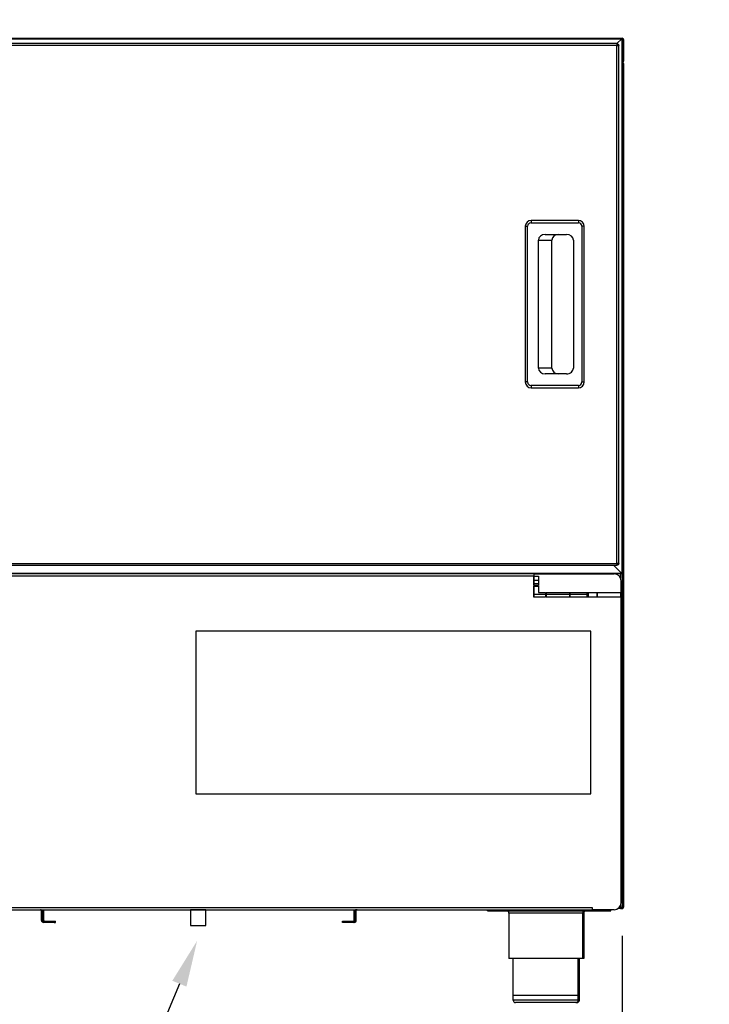
# Model space of a CAD drawing. Units: millimetres. Extents: x -49 to 6839, y -1196 to 3674.
# Drawn here: x 744 to 1338, y 2072 to 2919 of the extents above; entities that cross this region are included whole.
import ezdxf
from ezdxf import colors
from ezdxf.entities.mleader import LeaderData, LeaderLine
from ezdxf.math import Vec2, Vec3

# ---------------------------------------------------------------- set-up
doc = ezdxf.new("R2010")
doc.units = ezdxf.units.MM
doc.header["$LTSCALE"] = 100
doc.layers.add('AM_0', color=3, linetype='Continuous', lineweight=25)
doc.layers.add('AM_5', color=1, linetype='Continuous', lineweight=25)
doc.styles.add('QUOTA', font='simplex.shx', dxfattribs={"width": 0.8})
doc.styles.get("Standard").update_dxf_attribs({"font": 'arial.ttf'})
doc.dimstyles.new('CASTELMAC$0', dxfattribs={"dimtxt": 2.5, "dimasz": 2.5, "dimexe": 1, "dimexo": 1, "dimgap": 1.5, "dimtad": 1, "dimdsep": 46, "dimtxsty": 'QUOTA', "dimcen": 0, "dimclrd": 1, "dimclre": 1, "dimclrt": 3, "dimadec": 0, "dimazin": 2, "dimtp": 0.1, "dimtm": 0.1, "dimtfac": 0.71, "dimtmove": 0, "dimatfit": 3, "dimfxl": 1, "dimlwd": -1, "dimlwe": -1, "dimarcsym": 0})

# ---------------------------------------------------------------- blocks, each defined once
blk = doc.blocks.new('*D39')
at = {"layer": 'AM_0', "color": 1, "transparency": 16777216}
for p, q in [((502.57, 2928.23), (502.57, 3197.77)), ((1262.65, 2928.23), (1262.65, 3197.77)), ((540.07, 3172.77), (1225.15, 3172.77))]:
    blk.add_line(p, q, dxfattribs=at)
for points in [[(540.07, 3179.02), (540.07, 3166.52), (502.57, 3172.77)], [(1225.15, 3179.02), (1225.15, 3166.52), (1262.65, 3172.77)]]:
    blk.add_solid(points, dxfattribs=at)
at = {"layer": 'Defpoints', "color": 0, "transparency": 16777216}
for p in [(1262.65, 3172.77), (502.57, 2903.23), (1262.65, 2903.23)]:
    blk.add_point(p, dxfattribs=at)
at = {"layer": 'AM_0', "color": 3, "transparency": 16777216, "insert": (870.44, 3216.52), "char_height": 37.5, "attachment_point": 5, "style": 'QUOTA'}
blk.add_mtext('760', dxfattribs=at)
blk = doc.blocks.new('*D45')
at = {"layer": 'AM_5', "color": 1, "transparency": 16777216}
for p, q in [((568.57, 2050.23), (568.57, 1778.63)), ((1196.57, 2050.23), (1196.57, 1778.63)), ((606.07, 1803.63), (1159.07, 1803.63))]:
    blk.add_line(p, q, dxfattribs=at)
for points in [[(606.07, 1809.88), (606.07, 1797.38), (568.57, 1803.63)], [(1159.07, 1809.88), (1159.07, 1797.38), (1196.57, 1803.63)]]:
    blk.add_solid(points, dxfattribs=at)
at = {"layer": 'Defpoints', "color": 0, "transparency": 16777216}
for p in [(568.57, 2075.23), (1196.57, 2075.23), (1196.57, 1803.63)]:
    blk.add_point(p, dxfattribs=at)
at = {"layer": 'AM_5', "color": 3, "transparency": 16777216, "insert": (882.57, 1847.38), "char_height": 37.5, "attachment_point": 5, "style": 'QUOTA'}
blk.add_mtext('628', dxfattribs=at)
blk = doc.blocks.new('*D46')
at = {"layer": 'AM_5', "color": 1, "transparency": 16777216}
for p, q in [((1262.57, 2130.63), (1262.57, 1778.63)), ((1196.57, 2050.23), (1196.57, 1778.63)), ((1159.07, 1803.63), (1121.57, 1803.63)), ((1196.57, 1803.63), (1262.57, 1803.63)), ((1300.07, 1803.63), (1337.57, 1803.63))]:
    blk.add_line(p, q, dxfattribs=at)
for points in [[(1159.07, 1809.88), (1159.07, 1797.38), (1196.57, 1803.63)], [(1300.07, 1809.88), (1300.07, 1797.38), (1262.57, 1803.63)]]:
    blk.add_solid(points, dxfattribs=at)
at = {"layer": 'Defpoints', "color": 0, "transparency": 16777216}
for p in [(1262.57, 2155.63), (1196.57, 2075.23), (1262.57, 1803.63)]:
    blk.add_point(p, dxfattribs=at)
at = {"layer": 'AM_5', "color": 3, "transparency": 16777216, "insert": (1229.57, 1847.38), "char_height": 37.5, "attachment_point": 5, "style": 'QUOTA'}
blk.add_mtext('66', dxfattribs=at)

msp = doc.modelspace()

# ---------------------------------------------------------------- linework, layer by layer
at = {"color": 6}
msp.add_lwpolyline([(895.734, 2252.988), (1235.734, 2252.988), (1235.734, 2392.988), (895.734, 2392.988)], close=True, dxfattribs=at)
at = {"layer": 'AM_0'}
for p, q in [((547.642, 2903.234), (1262.647, 2903.234)), ((547.645, 2902.734), (1262.146, 2902.734)), ((1257.979, 2898.629), (552.179, 2898.629)), ((1257.979, 2898.629), (1258.003, 2898.629)), ((1257.979, 2898.629), (1257.979, 2897.029)), ((1258.04, 2898.628), (1262.146, 2902.734)), ((1262.146, 2902.734), (1258.04, 2898.628)), ((1262.146, 2902.734), (1262.146, 2442.734)), ((1262.647, 2903.234), (1262.649, 2903.234)), ((1262.647, 2903.234), (1262.649, 2903.234)), ((1262.647, 2903.234), (1262.647, 2442.234)), ((1262.649, 2903.234), (1262.649, 2442.234)), ((1262.649, 2901.866), (1262.65, 2901.834)), ((1262.65, 2901.834), (1262.649, 2901.834)), ((1262.65, 2901.834), (1263.891, 2901.834)), ((1262.65, 2882.634), (1262.65, 2901.834)), ((1263.891, 2884.034), (1263.891, 2901.834)), ((1263.891, 2884.034), (1263.891, 2901.834)), ((1257.979, 2897.029), (507.179, 2897.029)), ((1257.991, 2897.829), (1257.979, 2897.829)), ((1257.979, 2451.229), (1257.979, 2897.029)), ((1258.661, 2897.144), (1259.343, 2897.144)), ((1259.579, 2897.029), (1259.572, 2897.029)), ((1259.579, 2897.029), (1259.579, 2896.959)), ((1259.579, 2451.3), (1259.579, 2896.959)), ((1262.649, 2882.634), (1262.65, 2882.634)), ((1262.685, 2882.634), (1262.65, 2882.634)), ((1262.651, 2882.634), (1262.651, 2155.634)), ((1262.651, 2882.634), (1262.684, 2882.634)), ((1262.684, 2881.224), (1262.684, 2882.634)), ((1262.685, 2882.634), (1262.685, 2884.044)), ((1262.685, 2884.044), (1262.685, 2884.034)), ((1262.685, 2884.034), (1263.891, 2884.034)), ((1263.891, 2881.234), (1262.684, 2881.234)), ((1262.684, 2881.234), (1262.684, 2881.224)), ((1263.891, 2155.632), (1263.891, 2881.235)), ((1263.891, 2155.634), (1263.891, 2881.234)), ((507.179, 2451.229), (1257.979, 2451.229)), ((507.25, 2449.629), (1257.979, 2449.629)), ((1262.146, 2442.734), (1255.25, 2449.629)), ((1255.25, 2449.629), (1262.146, 2442.734)), ((1257.979, 2451.229), (1257.979, 2449.629)), ((1257.979, 2450.429), (1257.991, 2450.43)), ((1258.003, 2449.63), (1257.979, 2449.629)), ((1259.343, 2451.115), (1258.661, 2451.115)), ((1259.579, 2451.229), (1259.572, 2451.229)), ((1259.579, 2451.3), (1259.579, 2451.229)), ((1262.146, 2442.734), (571.923, 2442.734)), ((1186.657, 2442.234), (571.923, 2442.234)), ((1186.649, 2441.034), (1186.657, 2441.034)), ((1186.65, 2441.234), (1186.656, 2441.234)), ((1186.656, 2442.234), (1186.656, 2441.234)), ((1186.656, 2442.234), (1186.656, 2441.234)), ((1186.657, 2441.634), (1186.656, 2441.634)), ((1186.657, 2442.234), (1255.647, 2442.234)), ((1186.657, 2442.234), (1186.657, 2440.424)), ((1262.647, 2442.234), (1255.647, 2442.234)), ((1255.647, 2442.234), (1255.647, 2442.234)), ((1261.248, 2442.234), (1261.248, 2438.388)), ((1262.647, 2442.234), (1262.649, 2442.234)), ((1262.647, 2442.234), (1262.649, 2442.234)), ((1186.647, 2440.434), (578.648, 2440.434)), ((1186.647, 2440.424), (1186.647, 2440.434)), ((1186.657, 2440.424), (1186.647, 2440.424)), ((1186.647, 2432.234), (1186.647, 2440.234)), ((1186.647, 2440.234), (1190.647, 2440.234)), ((1190.647, 2432.234), (1186.647, 2432.234)), ((1186.649, 2440.434), (1186.649, 2440.424)), ((1186.649, 2440.234), (1186.649, 2432.234)), ((1190.647, 2436.634), (1186.649, 2436.634)), ((1190.647, 2433.634), (1186.649, 2433.634)), ((1190.647, 2440.234), (1190.647, 2432.234)), ((1261.647, 2436.234), (1261.648, 2436.234)), ((1261.647, 2436.234), (1261.647, 2159.234)), ((1261.648, 2159.234), (1261.648, 2436.234)), ((1186.647, 2422.234), (1186.647, 2431.734)), ((1186.647, 2431.734), (1190.647, 2431.734)), ((1186.649, 2431.734), (1186.649, 2422.234)), ((1196.647, 2424.634), (1186.649, 2424.634)), ((1190.647, 2431.734), (1190.647, 2426.234)), ((1190.647, 2426.234), (1196.647, 2426.234)), ((1196.647, 2426.234), (1196.647, 2422.234)), ((1197.147, 2422.234), (1197.147, 2426.234)), ((1197.147, 2426.234), (1217.147, 2426.234)), ((1197.149, 2426.234), (1197.149, 2422.234)), ((1217.147, 2424.634), (1197.149, 2424.634)), ((1217.147, 2426.234), (1217.147, 2422.234)), ((1217.647, 2422.234), (1217.647, 2426.234)), ((1217.647, 2426.234), (1240.647, 2426.234)), ((1217.648, 2426.234), (1217.648, 2422.234)), ((1232.051, 2424.634), (1217.648, 2424.634)), ((1232.051, 2426.234), (1232.051, 2422.234)), ((1233.448, 2426.234), (1233.448, 2422.234)), ((1240.647, 2426.234), (1240.647, 2422.234)), ((1241.147, 2422.234), (1241.147, 2426.234)), ((1241.147, 2426.234), (1261.147, 2426.234)), ((1241.148, 2426.234), (1241.148, 2422.234)), ((1261.147, 2426.234), (1261.147, 2422.234)), ((1196.647, 2422.234), (1186.647, 2422.234)), ((1217.147, 2422.234), (1197.147, 2422.234)), ((1240.647, 2422.234), (1217.647, 2422.234)), ((1261.147, 2422.234), (1241.147, 2422.234)), ((528.648, 2155.034), (1236.647, 2155.034)), ((528.651, 2153.234), (1236.65, 2153.234)), ((1146.734, 2152.234), (1146.734, 2153.234)), ((1236.647, 2155.034), (1236.647, 2155.044)), ((1236.647, 2155.044), (1236.657, 2155.044)), ((1236.648, 2155.044), (1236.648, 2155.034)), ((1236.649, 2154.334), (1236.657, 2154.334)), ((1236.657, 2154.234), (1236.65, 2154.234)), ((1236.65, 2153.234), (1236.657, 2153.234)), ((1236.657, 2155.044), (1236.657, 2153.234)), ((1255.647, 2153.234), (1236.657, 2153.234)), ((1251.734, 2152.234), (1251.734, 2153.234)), ((1251.912, 2152.234), (1251.912, 2153.234)), ((1252.629, 2152.234), (1252.629, 2153.234)), ((1252.807, 2152.234), (1252.807, 2153.234)), ((1255.647, 2153.234), (1255.648, 2153.234)), ((1261.248, 2154.234), (1258.965, 2154.234)), ((1261.248, 2157.08), (1261.248, 2154.234)), ((1261.25, 2154.234), (1261.249, 2154.234)), ((1261.25, 2154.235), (1261.25, 2154.234)), ((1261.25, 2154.234), (1262.492, 2154.234)), ((1261.648, 2159.234), (1261.647, 2159.234)), ((1262.492, 2154.234), (1262.492, 2154.234)), ((1262.651, 2155.634), (1263.891, 2155.634)), ((762.779, 2144.034), (762.779, 2152.434)), ((764.763, 2152.434), (763.779, 2152.434)), ((763.779, 2152.434), (763.779, 2144.034)), ((764.763, 2144.034), (764.763, 2152.434)), ((1031.779, 2144.034), (1031.779, 2152.434)), ((1033.763, 2152.434), (1032.779, 2152.434)), ((1032.779, 2152.434), (1032.779, 2144.034)), ((1033.763, 2144.034), (1033.763, 2152.434)), ((1146.734, 2152.234), (1251.734, 2152.234)), ((1228.573, 2150.234), (1165.073, 2150.234)), ((1165.073, 2150.234), (1165.073, 2111.234)), ((1229.468, 2150.234), (1228.573, 2150.234)), ((1228.573, 2150.234), (1228.573, 2111.234)), ((1229.468, 2150.234), (1229.468, 2111.234)), ((1251.734, 2152.234), (1251.912, 2152.234)), ((1251.912, 2152.234), (1252.629, 2152.234)), ((1252.629, 2152.234), (1252.807, 2152.234)), ((763.779, 2144.034), (764.763, 2144.034)), ((764.579, 2143.234), (773.779, 2143.234)), ((773.779, 2142.234), (764.579, 2142.234)), ((773.779, 2143.234), (774.763, 2143.234)), ((773.779, 2143.234), (773.779, 2142.234)), ((773.779, 2142.234), (774.763, 2142.234)), ((774.763, 2142.234), (774.763, 2143.234)), ((1021.779, 2143.234), (1030.979, 2143.234)), ((1021.779, 2142.234), (1021.779, 2143.234)), ((1030.979, 2142.234), (1021.779, 2142.234)), ((1031.963, 2142.234), (1030.979, 2142.234)), ((1032.779, 2144.034), (1033.763, 2144.034)), ((1228.573, 2111.234), (1165.073, 2111.234)), ((1168.823, 2079.334), (1168.823, 2111.234)), ((1224.823, 2079.334), (1224.823, 2111.234)), ((1225.718, 2079.334), (1225.718, 2111.234)), ((1229.468, 2111.234), (1228.573, 2111.234)), ((1224.823, 2079.334), (1168.823, 2079.334)), ((1224.823, 2079.234), (1168.823, 2079.234)), ((1168.823, 2075.234), (1168.823, 2079.234)), ((1168.923, 2079.234), (1168.923, 2079.334)), ((1224.723, 2079.234), (1224.723, 2079.334)), ((1225.718, 2079.334), (1224.823, 2079.334)), ((1225.718, 2079.234), (1224.823, 2079.234)), ((1224.823, 2075.234), (1224.823, 2079.234)), ((1225.618, 2079.234), (1225.618, 2079.334)), ((1225.718, 2075.234), (1225.718, 2079.234)), ((1224.823, 2075.234), (1168.823, 2075.234)), ((1222.823, 2073.234), (1170.823, 2073.234)), ((1223.718, 2073.234), (1222.823, 2073.234)), ((1225.718, 2075.234), (1224.823, 2075.234))]:
    msp.add_line(p, q, dxfattribs=at)
at = {"layer": 'AM_0', "color": 6}
for p, q in [((1184.225, 2746.429), (1184.225, 2744.429)), ((1224.866, 2746.429), (1184.225, 2746.429)), ((1224.866, 2746.429), (1224.866, 2744.429)), ((1179.225, 2741.429), (1181.225, 2741.429)), ((1179.225, 2741.429), (1179.225, 2607.429)), ((1181.225, 2607.429), (1181.225, 2741.429)), ((1184.225, 2744.429), (1224.866, 2744.429)), ((1229.866, 2741.429), (1227.866, 2741.429)), ((1227.866, 2741.429), (1227.866, 2607.429)), ((1229.866, 2607.429), (1229.866, 2741.429)), ((1190.534, 2619.429), (1190.534, 2729.429)), ((1190.534, 2729.429), (1202.081, 2729.429)), ((1196.307, 2734.429), (1214.783, 2734.429)), ((1202.081, 2619.429), (1202.081, 2729.429)), ((1220.556, 2729.429), (1220.556, 2619.429)), ((1202.081, 2619.429), (1190.534, 2619.429)), ((1214.783, 2614.429), (1196.307, 2614.429)), ((1181.225, 2607.429), (1179.225, 2607.429)), ((1184.225, 2604.429), (1184.225, 2602.429)), ((1224.866, 2604.429), (1184.225, 2604.429)), ((1184.225, 2602.429), (1224.866, 2602.429)), ((1224.866, 2604.429), (1224.866, 2602.429)), ((1227.866, 2607.429), (1229.866, 2607.429))]:
    msp.add_line(p, q, dxfattribs=at)
at = {"layer": 'AM_0', "flags": 128}
for points in [[(1258.003, 2898.629), (1258.1, 2898.625), (1258.198, 2898.614), (1258.297, 2898.597), (1258.395, 2898.574), (1258.491, 2898.545), (1258.587, 2898.51), (1258.68, 2898.468), (1258.771, 2898.42), (1258.858, 2898.366), (1258.942, 2898.307), (1259.021, 2898.243), (1259.097, 2898.175), (1259.167, 2898.102), (1259.231, 2898.025), (1259.29, 2897.946), (1259.342, 2897.864), (1259.389, 2897.78), (1259.431, 2897.694), (1259.467, 2897.608), (1259.498, 2897.521), (1259.524, 2897.434), (1259.544, 2897.348), (1259.56, 2897.263), (1259.571, 2897.18)], [(1259.579, 2896.959), (1259.577, 2897.002), (1259.569, 2897.038), (1259.555, 2897.069), (1259.535, 2897.093), (1259.51, 2897.113), (1259.479, 2897.127), (1259.441, 2897.137), (1259.397, 2897.142), (1259.347, 2897.144), (1259.29, 2897.143), (1259.226, 2897.139), (1259.155, 2897.133), (1259.077, 2897.125), (1258.994, 2897.115), (1258.905, 2897.104), (1258.812, 2897.093), (1258.715, 2897.081), (1258.614, 2897.07), (1258.51, 2897.059), (1258.405, 2897.049), (1258.299, 2897.041), (1258.192, 2897.035), (1258.085, 2897.031), (1257.979, 2897.029)], [(1257.985, 2897.029), (1258.018, 2897.03), (1258.05, 2897.032), (1258.083, 2897.034), (1258.116, 2897.038), (1258.149, 2897.042), (1258.182, 2897.047), (1258.214, 2897.053), (1258.247, 2897.059), (1258.279, 2897.066), (1258.31, 2897.073), (1258.341, 2897.08), (1258.371, 2897.087), (1258.401, 2897.094), (1258.43, 2897.101), (1258.458, 2897.108), (1258.485, 2897.115), (1258.511, 2897.121), (1258.536, 2897.126), (1258.56, 2897.131), (1258.582, 2897.136), (1258.604, 2897.139), (1258.624, 2897.142), (1258.642, 2897.144), (1258.66, 2897.144)], [(1258.77, 2897.145), (1258.763, 2897.185), (1258.753, 2897.227), (1258.741, 2897.268), (1258.726, 2897.31), (1258.71, 2897.351), (1258.69, 2897.393), (1258.669, 2897.433), (1258.644, 2897.473), (1258.617, 2897.512), (1258.588, 2897.549), (1258.555, 2897.585), (1258.52, 2897.619), (1258.483, 2897.651), (1258.444, 2897.68), (1258.403, 2897.708), (1258.361, 2897.733), (1258.317, 2897.755), (1258.272, 2897.774), (1258.226, 2897.79), (1258.179, 2897.804), (1258.132, 2897.815), (1258.085, 2897.822), (1258.038, 2897.827), (1257.991, 2897.829)], [(1259.571, 2897.18), (1259.572, 2897.174), (1259.572, 2897.167), (1259.573, 2897.161), (1259.574, 2897.154), (1259.574, 2897.148), (1259.575, 2897.142), (1259.575, 2897.135), (1259.576, 2897.129), (1259.576, 2897.122), (1259.576, 2897.116), (1259.577, 2897.11), (1259.577, 2897.104), (1259.578, 2897.097), (1259.578, 2897.091), (1259.578, 2897.085), (1259.578, 2897.079), (1259.579, 2897.072), (1259.579, 2897.066), (1259.579, 2897.06), (1259.579, 2897.054), (1259.579, 2897.048), (1259.579, 2897.042), (1259.579, 2897.036), (1259.579, 2897.029)], [(1263.891, 2881.235), (1263.888, 2881.319), (1263.88, 2881.402), (1263.868, 2881.485), (1263.85, 2881.566), (1263.828, 2881.646), (1263.801, 2881.725), (1263.769, 2881.803), (1263.733, 2881.878), (1263.692, 2881.951), (1263.648, 2882.021), (1263.599, 2882.089), (1263.546, 2882.154), (1263.49, 2882.215), (1263.43, 2882.273), (1263.366, 2882.327), (1263.299, 2882.377), (1263.229, 2882.423), (1263.157, 2882.464), (1263.082, 2882.502), (1263.006, 2882.535), (1262.927, 2882.563), (1262.847, 2882.587), (1262.766, 2882.606), (1262.684, 2882.62)], [(1262.686, 2882.649), (1262.757, 2882.662), (1262.83, 2882.678), (1262.903, 2882.699), (1262.976, 2882.724), (1263.049, 2882.753), (1263.122, 2882.787), (1263.194, 2882.825), (1263.264, 2882.868), (1263.333, 2882.916), (1263.399, 2882.968), (1263.463, 2883.026), (1263.522, 2883.088), (1263.578, 2883.154), (1263.63, 2883.224), (1263.678, 2883.298), (1263.721, 2883.374), (1263.759, 2883.452), (1263.793, 2883.533), (1263.823, 2883.615), (1263.847, 2883.698), (1263.866, 2883.782), (1263.88, 2883.866), (1263.888, 2883.95), (1263.891, 2884.034)], [(1257.979, 2451.23), (1258.085, 2451.228), (1258.192, 2451.224), (1258.299, 2451.218), (1258.405, 2451.21), (1258.51, 2451.2), (1258.614, 2451.189), (1258.715, 2451.178), (1258.812, 2451.166), (1258.905, 2451.155), (1258.994, 2451.144), (1259.077, 2451.134), (1259.155, 2451.126), (1259.226, 2451.12), (1259.29, 2451.116), (1259.347, 2451.115), (1259.397, 2451.117), (1259.441, 2451.122), (1259.479, 2451.132), (1259.51, 2451.146), (1259.535, 2451.166), (1259.555, 2451.19), (1259.569, 2451.221), (1259.577, 2451.257), (1259.579, 2451.3)], [(1258.66, 2451.115), (1258.642, 2451.115), (1258.624, 2451.117), (1258.604, 2451.12), (1258.582, 2451.123), (1258.56, 2451.128), (1258.536, 2451.133), (1258.511, 2451.138), (1258.485, 2451.144), (1258.458, 2451.151), (1258.43, 2451.158), (1258.401, 2451.165), (1258.371, 2451.172), (1258.341, 2451.179), (1258.31, 2451.186), (1258.279, 2451.193), (1258.247, 2451.2), (1258.214, 2451.206), (1258.182, 2451.212), (1258.149, 2451.217), (1258.116, 2451.221), (1258.083, 2451.225), (1258.05, 2451.227), (1258.018, 2451.229), (1257.985, 2451.23)], [(1257.991, 2450.43), (1258.038, 2450.432), (1258.085, 2450.437), (1258.132, 2450.444), (1258.179, 2450.455), (1258.226, 2450.468), (1258.272, 2450.485), (1258.317, 2450.504), (1258.361, 2450.526), (1258.403, 2450.551), (1258.444, 2450.579), (1258.483, 2450.608), (1258.52, 2450.64), (1258.555, 2450.674), (1258.588, 2450.71), (1258.617, 2450.747), (1258.644, 2450.786), (1258.669, 2450.826), (1258.69, 2450.866), (1258.71, 2450.907), (1258.726, 2450.949), (1258.741, 2450.991), (1258.753, 2451.032), (1258.763, 2451.074), (1258.77, 2451.114)], [(1259.571, 2451.079), (1259.56, 2450.996), (1259.544, 2450.911), (1259.524, 2450.825), (1259.498, 2450.738), (1259.467, 2450.651), (1259.431, 2450.565), (1259.389, 2450.479), (1259.342, 2450.395), (1259.29, 2450.313), (1259.231, 2450.234), (1259.167, 2450.157), (1259.097, 2450.084), (1259.021, 2450.016), (1258.942, 2449.952), (1258.858, 2449.893), (1258.771, 2449.839), (1258.68, 2449.791), (1258.587, 2449.749), (1258.491, 2449.714), (1258.395, 2449.685), (1258.297, 2449.662), (1258.198, 2449.645), (1258.1, 2449.634), (1258.003, 2449.63)], [(1259.579, 2451.23), (1259.579, 2451.223), (1259.579, 2451.217), (1259.579, 2451.211), (1259.579, 2451.205), (1259.579, 2451.199), (1259.579, 2451.193), (1259.579, 2451.187), (1259.578, 2451.18), (1259.578, 2451.174), (1259.578, 2451.168), (1259.578, 2451.162), (1259.577, 2451.155), (1259.577, 2451.149), (1259.576, 2451.143), (1259.576, 2451.136), (1259.576, 2451.13), (1259.575, 2451.124), (1259.575, 2451.117), (1259.574, 2451.111), (1259.574, 2451.105), (1259.573, 2451.098), (1259.572, 2451.092), (1259.572, 2451.085), (1259.571, 2451.079)], [(1261.248, 2154.234), (1261.34, 2154.292), (1261.431, 2154.351), (1261.521, 2154.409), (1261.61, 2154.467), (1261.698, 2154.526), (1261.784, 2154.584), (1261.867, 2154.642), (1261.948, 2154.701), (1262.026, 2154.759), (1262.101, 2154.817), (1262.172, 2154.876), (1262.239, 2154.934), (1262.302, 2154.992), (1262.36, 2155.051), (1262.413, 2155.109), (1262.461, 2155.167), (1262.504, 2155.226), (1262.542, 2155.284), (1262.575, 2155.342), (1262.602, 2155.401), (1262.623, 2155.459), (1262.638, 2155.517), (1262.648, 2155.576), (1262.651, 2155.634)], [(1262.651, 2155.634), (1262.648, 2155.542), (1262.638, 2155.451), (1262.623, 2155.361), (1262.602, 2155.272), (1262.575, 2155.184), (1262.543, 2155.099), (1262.505, 2155.015), (1262.462, 2154.934), (1262.414, 2154.856), (1262.361, 2154.782), (1262.303, 2154.711), (1262.24, 2154.644), (1262.173, 2154.581), (1262.102, 2154.524), (1262.028, 2154.47), (1261.95, 2154.422), (1261.869, 2154.379), (1261.785, 2154.342), (1261.699, 2154.309), (1261.612, 2154.283), (1261.523, 2154.261), (1261.432, 2154.246), (1261.341, 2154.237), (1261.25, 2154.234)], [(1262.492, 2154.234), (1262.583, 2154.237), (1262.674, 2154.246), (1262.765, 2154.261), (1262.854, 2154.282), (1262.941, 2154.309), (1263.027, 2154.342), (1263.11, 2154.379), (1263.191, 2154.422), (1263.269, 2154.47), (1263.343, 2154.523), (1263.414, 2154.581), (1263.481, 2154.643), (1263.543, 2154.71), (1263.601, 2154.781), (1263.654, 2154.856), (1263.702, 2154.933), (1263.745, 2155.014), (1263.783, 2155.098), (1263.815, 2155.183), (1263.842, 2155.271), (1263.863, 2155.36), (1263.878, 2155.45), (1263.888, 2155.541), (1263.891, 2155.632)]]:
    msp.add_lwpolyline(points, dxfattribs=at)
at = {"layer": 'AM_0'}
msp.add_lwpolyline([(891.14, 2139.652), (904.161, 2139.652), (904.161, 2153.234), (891.14, 2153.234)], close=True, dxfattribs=at)
at = {"layer": 'AM_0', "color": 6}
for centre, radius, start, end in [((1184.225, 2741.429), 5, 90, 180), ((1224.866, 2741.429), 5, 0, 90), ((1184.225, 2741.429), 3, 90, 180), ((1224.866, 2741.429), 3, 0, 90), ((1184.225, 2607.429), 5, 180, 270), ((1184.225, 2607.429), 3, 180, 270), ((1224.866, 2607.429), 3, 270, 0), ((1224.866, 2607.429), 5, 270, 0)]:
    msp.add_arc(centre, radius, start, end, dxfattribs=at)
at = {"layer": 'AM_0'}
for centre, start, end in [((1163.073, 2150.234), 0, 90), ((1230.573, 2150.234), 90, 180), ((1231.468, 2150.234), 90, 180), ((1170.823, 2075.234), 180, 270), ((1222.823, 2075.234), 270, 0), ((1223.718, 2075.234), 270, 0)]:
    msp.add_arc(centre, 2, start, end, dxfattribs=at)
for centre, major_axis, ratio, start_param, end_param in [((1262.147, 2902.734), (0.5, 0.5), 0.0008911, 0.0008911, 1.5716875), ((1262.147, 2902.734), (0.5, 0.5), 0.0008911, 0.0008911, 1.5716875), ((1262.491, 2901.834), (0, 1.4), 0.9999984, 4.7123888, 6.169759), ((1261.285, 2884.034), (-0.99, 0.99), 1, 3.9219449, 3.9269908), ((1261.284, 2881.234), (0.99, 0.99), 1, 5.4977871, 5.5028331), ((1186.65, 2440.434), (0, 1.8), 0.0017823, 0, 1.5707963), ((1186.65, 2440.434), (0, 0.8), 0.0017823, 0, 1.5707963), ((1255.647, 2436.234), (0, 6), 0.9999984, -1.5707963, 0), ((1255.648, 2436.234), (0, 6), 0.9999984, 4.712389, 6.2831853), ((1262.147, 2442.734), (-0.5, 0.5), 0.0008911, 1.5699052, 3.1407015), ((1262.147, 2442.734), (-0.5, 0.5), 0.0008911, 1.5699052, 3.1407015), ((761.979, 2152.434), (0, 0.8), 0.9999984, 4.712389, 6.2831853), ((761.979, 2152.434), (-0.8, 1.612), 0.999999, 4.2518348, 4.7123888), ((762.963, 2152.434), (-0.8, 1.612), 0.999999, 4.2518338, 4.7123878), ((1033.579, 2152.434), (0.8, 1.612), 0.999999, 1.5707946, 2.0313486), ((1033.579, 2152.434), (0, 0.8), 0.9999984, -0.0000001, 1.5707962), ((1034.563, 2152.434), (0, 0.8), 0.9999984, -0.0000001, 1.5707962), ((1236.65, 2155.034), (0, 1.8), 0.0017823, 1.5707963, 3.1415927), ((1236.65, 2155.034), (0, 0.8), 0.0017823, 1.5707963, 3.1415927), ((1255.647, 2159.234), (0, 6), 0.9999984, 3.1415927, 4.712389), ((1255.648, 2159.234), (0, 6), 0.9999984, 3.1415927, 4.712389), ((764.579, 2144.034), (0, 1.8), 0.9999984, 1.5707963, 3.1415926), ((764.579, 2144.034), (0, 0.8), 0.9999984, 1.5707963, 3.1415927), ((765.563, 2144.034), (0, 0.8), 0.9999984, 1.5707963, 3.1415927), ((1030.979, 2144.034), (0, 1.8), 0.9999984, 3.1415926, 4.712389), ((1030.979, 2144.034), (0, 0.8), 0.9999984, 3.1415925, 4.7123889), ((1031.963, 2144.034), (0, 1.8), 0.9999984, 3.1415926, 4.712389)]:
    msp.add_ellipse(centre, major_axis=major_axis, ratio=ratio, start_param=start_param, end_param=end_param, dxfattribs=at)
at = {"layer": 'AM_0', "color": 6}
for centre, major_axis, start_param, end_param in [((1196.307, 2729.429), (-5.774, 0), -1.5707963, 0), ((1207.854, 2729.429), (-5.774, 0), -1.5707963, 0), ((1214.783, 2729.429), (5.774, 0), 0, 1.5707963), ((1196.307, 2619.429), (5.774, 0), 3.1415927, 4.712389), ((1207.854, 2619.429), (5.774, 0), 3.1415927, 4.712389), ((1214.783, 2619.429), (-5.774, 0), 1.5707963, 3.1415927)]:
    msp.add_ellipse(centre, major_axis=major_axis, ratio=0.8660254, start_param=start_param, end_param=end_param, dxfattribs=at)

# ---------------------------------------------------------------- dimensions: what is measured, and where the dimension line sits
at = {"layer": 'AM_0'}
dim = msp.add_linear_dim(base=(1262.647, 3172.771), p1=(502.57, 2903.234), p2=(1262.647, 2903.234), dimstyle='CASTELMAC$0', override={"dimscale": 25, "dimtxt": 1.5, "dimasz": 1.5, "dimgap": 1, "dimrnd": 1, "dimtix": 1, "dimatfit": 2}, dxfattribs=at)
dim.commit()
dim.dimension.update_dxf_attribs({"geometry": '*D39', "text_midpoint": (870.438, 3172.771), "dimtype": 160})
at = {"layer": 'AM_5'}
for base, p1, p2, picture, middle in [((1262.57, 1803.632), (1196.57, 2075.234), (1262.57, 2155.634), '*D46', (1229.57, 1803.632)), ((1196.57, 1803.632), (568.57, 2075.234), (1196.57, 2075.234), '*D45', (882.57, 1803.632))]:
    dim = msp.add_linear_dim(base=base, p1=p1, p2=p2, angle=180, dimstyle='CASTELMAC$0', override={"dimscale": 25, "dimtxt": 1.5, "dimasz": 1.5, "dimgap": 1, "dimrnd": 1, "dimtix": 1, "dimatfit": 2}, dxfattribs=at)
    dim.commit()
    dim.dimension.update_dxf_attribs({"geometry": picture, "text_midpoint": middle, "dimtype": 160})

# ---------------------------------------------------------------- leaders
at = {"layer": 'AM_5', "color": 3}
ml = msp.add_multileader_mtext('Standard', dxfattribs=at)
ml.set_content('D', color=3)
ml.set_leader_properties(color=1)
ml.build(insert=Vec2(0, 0))
ml.multileader.update_dxf_attribs({"text_right_attachment_type": 6, "dogleg_length": 0.36, "arrow_head_size": 40})
ctx = ml.context
ctx.base_point, ctx.char_height, ctx.arrow_head_size, ctx.plane_origin = Vec3(756.035, 1982.764), 40, 40, Vec3(794.361, 1179.05)
ctx.right_attachment, ctx.text_align_type = 6, 2
notes = []
notes.append((ctx, [(0, (1, 1, 0), (825.761, 1954.764), (-1, 0), 32.656, [(0, [(896.772, 2126.513)], 0, [])])]))
ctx.mtext.insert, ctx.mtext.alignment, ctx.mtext.flow_direction = Vec3(791.104, 2002.764), 3, 5
for ctx, leaders in notes:
    for number, flags, end, landing, length, lines in leaders:
        leader = LeaderData()
        leader.index, (leader.has_last_leader_line, leader.has_dogleg_vector, leader.attachment_direction) = number, flags
        leader.last_leader_point, leader.dogleg_vector, leader.dogleg_length = Vec3(end), Vec3(landing), length
        for number, points, colour, breaks in lines:
            line = LeaderLine()
            line.index, line.vertices, line.color, line.breaks = number, Vec3.list(points), colors.encode_raw_color(colour), breaks
            leader.lines.append(line)
        ctx.leaders.append(leader)

doc.saveas('drawing.dxf')
